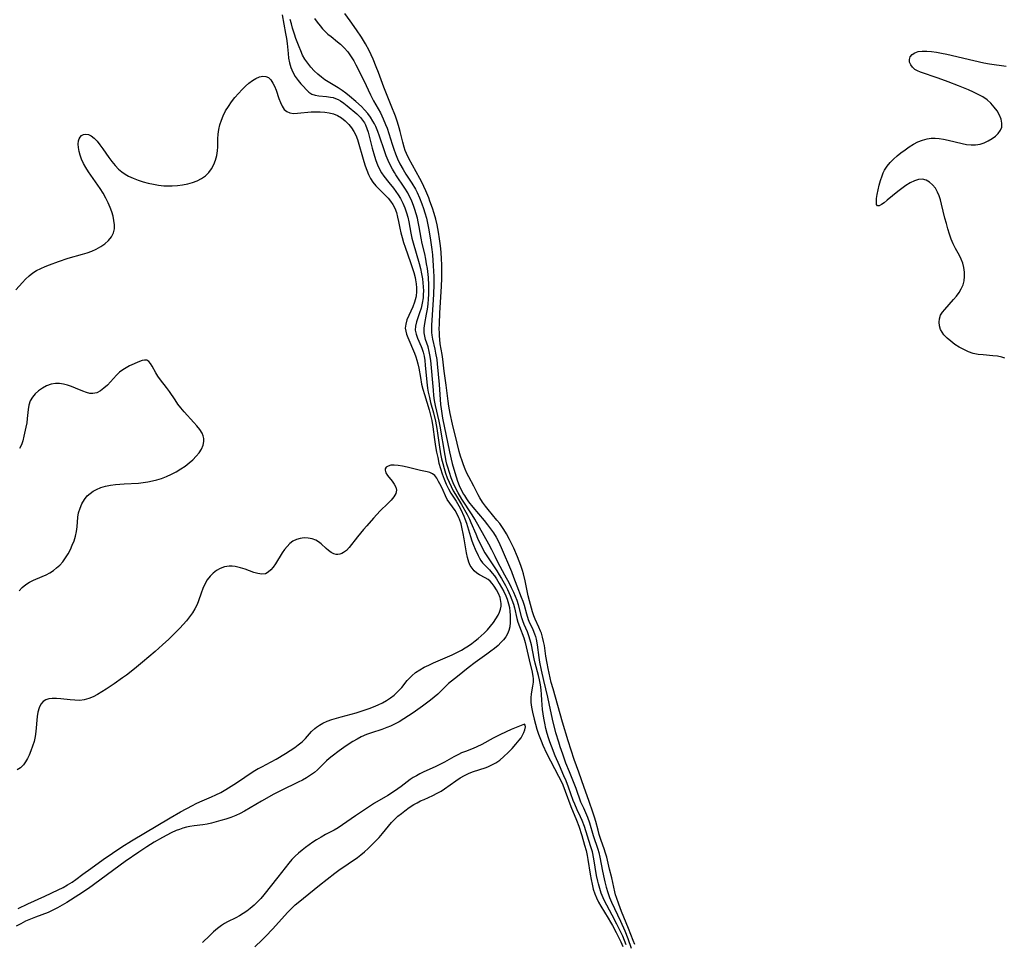
# Model space of a CAD drawing. Extents: x 1589302 to 1597504, y 2813817 to 2822019.
# Drawn here: x 1590080 to 1590424, y 2818065 to 2818387 of the extents above; entities that cross this region are included whole.
import ezdxf

# ---------------------------------------------------------------- set-up
doc = ezdxf.new("R2010")
doc.units = 0

msp = doc.modelspace()

# ---------------------------------------------------------------- linework, layer by layer
at = {"layer": 'WIL_032_Contours', "color": 0}
for points in [[(1590171.82, 2818388.67, 78), (1590172.39, 2818385.46, 78), (1590173.05, 2818382.23, 78), (1590173.36, 2818380.46, 78), (1590173.59, 2818378.72, 78), (1590173.92, 2818375.25, 78), (1590174.12, 2818373.55, 78), (1590174.41, 2818371.9, 78), (1590174.85, 2818370.32, 78), (1590175.54, 2818368.7, 78), (1590176.41, 2818367.2, 78), (1590177.41, 2818365.8, 78), (1590178.32, 2818364.69, 78), (1590179.24, 2818363.66, 78), (1590180.2, 2818362.63, 78), (1590181.18, 2818361.74, 78), (1590182.24, 2818361.05, 78), (1590183.39, 2818360.65, 78), (1590184.65, 2818360.43, 78), (1590187.35, 2818360.2, 78), (1590188.73, 2818360.02, 78), (1590189.62, 2818359.82, 78), (1590190.5, 2818359.55, 78), (1590191.37, 2818359.17, 78), (1590192.22, 2818358.71, 78), (1590193.4, 2818357.91, 78), (1590194.54, 2818357.01, 78), (1590197.9, 2818354.16, 78), (1590199.11, 2818352.96, 78), (1590199.86, 2818352.02, 78), (1590200.51, 2818351, 78), (1590200.87, 2818350.29, 78), (1590201.38, 2818349.05, 78), (1590201.79, 2818347.75, 78), (1590203.2, 2818342.2, 78), (1590204.02, 2818339.38, 78), (1590204.53, 2818337.86, 78), (1590205.11, 2818336.37, 78), (1590205.76, 2818334.94, 78), (1590206.52, 2818333.59, 78), (1590207.28, 2818332.47, 78), (1590209.02, 2818330.22, 78), (1590210.6, 2818328.27, 78), (1590211.48, 2818327.12, 78), (1590212.32, 2818325.93, 78), (1590213.08, 2818324.7, 78), (1590213.59, 2818323.77, 78), (1590213.94, 2818323.05, 78), (1590214.63, 2818321.4, 78), (1590215.19, 2818319.7, 78), (1590215.61, 2818318.13, 78), (1590215.95, 2818316.55, 78), (1590216.65, 2818312.61, 78), (1590217.01, 2818310.9, 78), (1590217.47, 2818309.17, 78), (1590219.6, 2818302.05, 78), (1590220.06, 2818300.23, 78), (1590220.43, 2818298.47, 78), (1590220.72, 2818296.71, 78), (1590220.9, 2818295.29, 78), (1590221.02, 2818293.87, 78), (1590221.07, 2818292.46, 78), (1590221.05, 2818291.23, 78), (1590220.95, 2818290.02, 78), (1590220.69, 2818288.22, 78), (1590220.29, 2818286.48, 78), (1590219.76, 2818284.82, 78), (1590218.68, 2818281.69, 78), (1590218.33, 2818280.2, 78), (1590218.25, 2818278.76, 78), (1590218.52, 2818277.38, 78), (1590219.04, 2818276, 78), (1590220.33, 2818273.12, 78), (1590220.56, 2818272.51, 78), (1590220.98, 2818271.16, 78), (1590221.29, 2818269.7, 78), (1590221.53, 2818268.18, 78), (1590221.7, 2818266.62, 78), (1590222.26, 2818260.69, 78), (1590222.54, 2818258.58, 78), (1590222.77, 2818257.16, 78), (1590223.15, 2818255.35, 78), (1590223.6, 2818253.54, 78), (1590224.56, 2818249.94, 78), (1590225.26, 2818247.03, 78), (1590225.72, 2818244.51, 78), (1590226.54, 2818238.87, 78), (1590227.09, 2818235.69, 78), (1590227.44, 2818233.98, 78), (1590227.85, 2818232.27, 78), (1590228.31, 2818230.59, 78), (1590228.83, 2818228.92, 78), (1590229.39, 2818227.34, 78), (1590230.01, 2818225.79, 78), (1590230.7, 2818224.27, 78), (1590231.46, 2818222.79, 78), (1590232.23, 2818221.45, 78), (1590234.4, 2818217.96, 78), (1590236.32, 2818214.51, 78), (1590237.11, 2818212.92, 78), (1590237.66, 2818211.69, 78), (1590239.3, 2818207.74, 78), (1590239.93, 2818206.29, 78), (1590241.3, 2818203.42, 78), (1590242.51, 2818201.18, 78), (1590243.6, 2818199.38, 78), (1590246.67, 2818194.85, 78), (1590247.51, 2818193.53, 78), (1590248.31, 2818192.19, 78), (1590249.66, 2818189.74, 78), (1590250.38, 2818188.36, 78), (1590251.35, 2818186.25, 78), (1590251.95, 2818184.76, 78), (1590252.45, 2818183.25, 78), (1590252.77, 2818182.05, 78), (1590253.64, 2818178.3, 78), (1590253.98, 2818177.05, 78), (1590254.51, 2818175.51, 78), (1590256.04, 2818171.52, 78), (1590256.54, 2818169.87, 78), (1590256.92, 2818168.39, 78), (1590257.94, 2818163.91, 78), (1590258.99, 2818159.53, 78), (1590259.23, 2818158.12, 78), (1590259.3, 2818157.33, 78), (1590259.3, 2818156.04, 78), (1590259.14, 2818154.68, 78), (1590258.61, 2818151.99, 78), (1590258.46, 2818150.63, 78), (1590258.51, 2818149.03, 78), (1590258.74, 2818147.38, 78), (1590259.08, 2818145.67, 78), (1590259.66, 2818143.21, 78), (1590260.11, 2818141.48, 78), (1590260.62, 2818139.73, 78), (1590261.19, 2818137.98, 78), (1590262.07, 2818135.62, 78), (1590262.68, 2818134.19, 78), (1590264.02, 2818131.36, 78), (1590268.2, 2818123.33, 78), (1590268.94, 2818121.83, 78), (1590269.62, 2818120.3, 78), (1590270.48, 2818118.12, 78), (1590272.47, 2818112.78, 78), (1590274.42, 2818108.01, 78), (1590275.24, 2818105.86, 78), (1590276.3, 2818102.59, 78), (1590277.26, 2818099.31, 78), (1590277.75, 2818097.44, 78), (1590278.12, 2818095.7, 78), (1590278.37, 2818094.27, 78), (1590279.16, 2818089.14, 78), (1590279.49, 2818087.31, 78), (1590279.84, 2818085.63, 78), (1590280.27, 2818083.98, 78), (1590280.79, 2818082.37, 78), (1590281.39, 2818080.88, 78), (1590282.1, 2818079.44, 78), (1590282.9, 2818078.03, 78), (1590285.48, 2818073.85, 78), (1590286.31, 2818072.44, 78), (1590287, 2818071.24, 78), (1590288.3, 2818068.8, 78), (1590289.11, 2818067.18, 78), (1590289.88, 2818065.55, 78), (1590290.59, 2818063.9, 78)], [(1590294.74, 2818064.7, 72), (1590294.19, 2818066.02, 72), (1590292.56, 2818070.25, 72), (1590290.1, 2818076.21, 72), (1590289.14, 2818078.72, 72), (1590288.37, 2818080.99, 72), (1590288.07, 2818082, 72), (1590287.81, 2818083.02, 72), (1590286.73, 2818087.93, 72), (1590285.97, 2818090.86, 72), (1590284.94, 2818095.14, 72), (1590284.56, 2818096.53, 72), (1590284.09, 2818098.02, 72), (1590283.01, 2818100.95, 72), (1590282.32, 2818102.97, 72), (1590281.92, 2818104.49, 72), (1590281.16, 2818107.56, 72), (1590280.75, 2818109, 72), (1590280.28, 2818110.43, 72), (1590278.67, 2818114.87, 72), (1590277.15, 2818119.42, 72), (1590275.19, 2818124.67, 72), (1590273.66, 2818129.08, 72), (1590271.56, 2818135.6, 72), (1590269.59, 2818142.17, 72), (1590266.27, 2818153.71, 72), (1590265.64, 2818156, 72), (1590265.24, 2818157.64, 72), (1590264.52, 2818160.89, 72), (1590264.17, 2818162.71, 72), (1590263.76, 2818165.12, 72), (1590263.23, 2818168.84, 72), (1590262.97, 2818170.32, 72), (1590262.62, 2818171.78, 72), (1590262.18, 2818173.19, 72), (1590261.93, 2818173.88, 72), (1590261.35, 2818175.24, 72), (1590260.06, 2818178.06, 72), (1590259.6, 2818179.18, 72), (1590259.11, 2818180.65, 72), (1590258.06, 2818184.43, 72), (1590257.63, 2818186.15, 72), (1590256.49, 2818191.44, 72), (1590255.92, 2818193.86, 72), (1590255.59, 2818195.05, 72), (1590255, 2818196.81, 72), (1590253.86, 2818199.78, 72), (1590252.54, 2818202.81, 72), (1590251.11, 2818205.79, 72), (1590250.05, 2818207.78, 72), (1590249.08, 2818209.35, 72), (1590247.66, 2818211.34, 72), (1590246.66, 2818212.61, 72), (1590243.6, 2818216.25, 72), (1590242.66, 2818217.46, 72), (1590241.69, 2818218.87, 72), (1590240.79, 2818220.33, 72), (1590240.18, 2818221.42, 72), (1590238.61, 2818224.43, 72), (1590236.87, 2818227.68, 72), (1590236.26, 2818228.91, 72), (1590235.64, 2818230.33, 72), (1590235.08, 2818231.79, 72), (1590234.57, 2818233.28, 72), (1590234.05, 2818234.9, 72), (1590233.58, 2818236.53, 72), (1590232.83, 2818239.42, 72), (1590231.27, 2818246.02, 72), (1590230.46, 2818249.73, 72), (1590229.96, 2818252.33, 72), (1590229.69, 2818254.08, 72), (1590229.02, 2818259.63, 72), (1590228.36, 2818264.46, 72), (1590227.82, 2818268.69, 72), (1590227.59, 2818270.29, 72), (1590226.97, 2818274.02, 72), (1590226.78, 2818275.47, 72), (1590226.68, 2818276.81, 72), (1590226.63, 2818277.96, 72), (1590226.61, 2818279.11, 72), (1590226.64, 2818280.99, 72), (1590226.82, 2818284.78, 72), (1590227.42, 2818294.04, 72), (1590227.53, 2818296.92, 72), (1590227.53, 2818299.76, 72), (1590227.48, 2818301.66, 72), (1590227.39, 2818303.56, 72), (1590227.23, 2818305.91, 72), (1590227, 2818308.23, 72), (1590226.67, 2818310.63, 72), (1590226.3, 2818312.97, 72), (1590225.82, 2818315.48, 72), (1590225.36, 2818317.45, 72), (1590224.83, 2818319.4, 72), (1590224.23, 2818321.31, 72), (1590223.37, 2818323.77, 72), (1590222.92, 2818324.95, 72), (1590221.94, 2818327.31, 72), (1590221.24, 2818328.85, 72), (1590220.48, 2818330.36, 72), (1590219.81, 2818331.63, 72), (1590215.96, 2818338.67, 72), (1590215.18, 2818340.31, 72), (1590214.75, 2818341.42, 72), (1590214.37, 2818342.55, 72), (1590213.87, 2818344.33, 72), (1590212.98, 2818347.97, 72), (1590212.62, 2818349.29, 72), (1590212.01, 2818351.27, 72), (1590211.3, 2818353.34, 72), (1590209.9, 2818357.03, 72), (1590207.34, 2818363.44, 72), (1590205.46, 2818368.55, 72), (1590204.66, 2818370.61, 72), (1590203.6, 2818373.18, 72), (1590202.91, 2818374.71, 72), (1590202.18, 2818376.21, 72), (1590200.9, 2818378.59, 72), (1590199.5, 2818380.91, 72), (1590197.77, 2818383.5, 72), (1590195.59, 2818386.6, 72), (1590193.73, 2818389.15, 72)], [(1590291.79, 2818064.54, 76), (1590291.18, 2818066.08, 76), (1590290.52, 2818067.61, 76), (1590289.81, 2818069.15, 76), (1590288.53, 2818071.78, 76), (1590286.87, 2818074.93, 76), (1590284.98, 2818078.35, 76), (1590284.3, 2818079.65, 76), (1590283.68, 2818080.97, 76), (1590283.06, 2818082.53, 76), (1590282.53, 2818084.13, 76), (1590282.08, 2818085.76, 76), (1590281.85, 2818086.72, 76), (1590281.45, 2818088.72, 76), (1590280.48, 2818094.5, 76), (1590279.96, 2818096.92, 76), (1590279.34, 2818099.06, 76), (1590277.19, 2818105.75, 76), (1590276.41, 2818107.87, 76), (1590275.86, 2818109.13, 76), (1590274.69, 2818111.63, 76), (1590273.85, 2818113.55, 76), (1590273.31, 2818114.9, 76), (1590271.66, 2818119.45, 76), (1590270.8, 2818121.7, 76), (1590270.04, 2818123.5, 76), (1590268.45, 2818127.08, 76), (1590267.02, 2818130.46, 76), (1590265.67, 2818133.84, 76), (1590265.16, 2818135.27, 76), (1590264.69, 2818136.72, 76), (1590264.26, 2818138.18, 76), (1590263.79, 2818139.97, 76), (1590263.38, 2818141.76, 76), (1590263.03, 2818143.54, 76), (1590262.78, 2818145.08, 76), (1590262.59, 2818146.61, 76), (1590262.34, 2818149.84, 76), (1590262.24, 2818151.81, 76), (1590262.08, 2818153.47, 76), (1590261.83, 2818155.16, 76), (1590261.51, 2818156.86, 76), (1590261.16, 2818158.39, 76), (1590260.01, 2818162.74, 76), (1590259.65, 2818164.28, 76), (1590258.7, 2818169.07, 76), (1590258.31, 2818170.75, 76), (1590257.85, 2818172.25, 76), (1590257.31, 2818173.62, 76), (1590256.21, 2818176.23, 76), (1590255.74, 2818177.5, 76), (1590255.42, 2818178.55, 76), (1590254.24, 2818183.05, 76), (1590253.75, 2818184.51, 76), (1590253.18, 2818185.95, 76), (1590252.55, 2818187.39, 76), (1590251.83, 2818188.94, 76), (1590251.06, 2818190.48, 76), (1590249.51, 2818193.4, 76), (1590247.05, 2818197.89, 76), (1590246.04, 2818199.91, 76), (1590244.91, 2818202.27, 76), (1590243.93, 2818204.15, 76), (1590238.98, 2818212.94, 76), (1590238.09, 2818214.39, 76), (1590234.51, 2818219.91, 76), (1590233.15, 2818222.13, 76), (1590232.27, 2818223.82, 76), (1590231.48, 2818225.57, 76), (1590230.77, 2818227.36, 76), (1590230.13, 2818229.18, 76), (1590229.57, 2818231.04, 76), (1590229.29, 2818232.1, 76), (1590229.04, 2818233.16, 76), (1590228.65, 2818235.05, 76), (1590226.91, 2818245.27, 76), (1590226.53, 2818247.11, 76), (1590225.32, 2818252.48, 76), (1590225, 2818254.25, 76), (1590224.76, 2818256.03, 76), (1590224.57, 2818257.81, 76), (1590223.63, 2818268.19, 76), (1590223.34, 2818270.23, 76), (1590223.12, 2818271.3, 76), (1590222.69, 2818272.92, 76), (1590221.85, 2818275.49, 76), (1590221.52, 2818276.69, 76), (1590221.33, 2818277.9, 76), (1590221.36, 2818279.45, 76), (1590221.6, 2818281.06, 76), (1590222.21, 2818284.39, 76), (1590222.47, 2818286.11, 76), (1590222.69, 2818287.87, 76), (1590222.86, 2818289.67, 76), (1590222.96, 2818291.26, 76), (1590223, 2818292.86, 76), (1590222.99, 2818294.47, 76), (1590222.82, 2818297.1, 76), (1590222.45, 2818300.3, 76), (1590222.21, 2818301.9, 76), (1590221.92, 2818303.48, 76), (1590221.53, 2818305.34, 76), (1590220.68, 2818309.01, 76), (1590220.31, 2818310.82, 76), (1590219.61, 2818314.82, 76), (1590219.28, 2818316.52, 76), (1590218.98, 2818317.82, 76), (1590218.58, 2818319.32, 76), (1590218.13, 2818320.81, 76), (1590217.61, 2818322.28, 76), (1590217.03, 2818323.72, 76), (1590216.66, 2818324.57, 76), (1590216.05, 2818325.81, 76), (1590215.61, 2818326.62, 76), (1590214.63, 2818328.23, 76), (1590211.47, 2818332.91, 76), (1590210.96, 2818333.72, 76), (1590210.28, 2818334.87, 76), (1590209.37, 2818336.61, 76), (1590208.76, 2818337.94, 76), (1590208.09, 2818339.59, 76), (1590207.48, 2818341.27, 76), (1590205.76, 2818346.37, 76), (1590205.16, 2818348.05, 76), (1590204.48, 2818349.76, 76), (1590204.02, 2818350.73, 76), (1590203.51, 2818351.66, 76), (1590202.64, 2818353.04, 76), (1590201.66, 2818354.34, 76), (1590200.59, 2818355.58, 76), (1590199.45, 2818356.74, 76), (1590197.52, 2818358.48, 76), (1590195.33, 2818360.37, 76), (1590194.06, 2818361.38, 76), (1590192.76, 2818362.34, 76), (1590191.42, 2818363.23, 76), (1590187.92, 2818365.3, 76), (1590186.74, 2818366.08, 76), (1590185.6, 2818366.92, 76), (1590184.28, 2818368.03, 76), (1590183.03, 2818369.22, 76), (1590181.86, 2818370.48, 76), (1590180.78, 2818371.81, 76), (1590179.81, 2818373.2, 76), (1590178.97, 2818374.67, 76), (1590178.31, 2818376.09, 76), (1590177.73, 2818377.56, 76), (1590176.67, 2818380.43, 76), (1590176.16, 2818381.9, 76), (1590175.49, 2818383.99, 76), (1590175.06, 2818385.53, 76), (1590174.68, 2818387.08, 76)], [(1590183.1, 2818387.45, 74), (1590184.08, 2818386.12, 74), (1590185.11, 2818384.84, 74), (1590185.96, 2818383.85, 74), (1590186.86, 2818382.9, 74), (1590187.79, 2818382, 74), (1590188.88, 2818381.08, 74), (1590191.12, 2818379.32, 74), (1590192.22, 2818378.42, 74), (1590193.51, 2818377.18, 74), (1590194.7, 2818375.82, 74), (1590195.46, 2818374.79, 74), (1590196.16, 2818373.72, 74), (1590196.81, 2818372.6, 74), (1590197.51, 2818371.31, 74), (1590200.32, 2818365.75, 74), (1590202.61, 2818360.8, 74), (1590203.73, 2818358.67, 74), (1590206.07, 2818354.5, 74), (1590207.08, 2818352.45, 74), (1590207.91, 2818350.5, 74), (1590208.41, 2818349.15, 74), (1590210.17, 2818343.61, 74), (1590210.74, 2818341.9, 74), (1590211.35, 2818340.2, 74), (1590212.02, 2818338.54, 74), (1590212.83, 2818336.81, 74), (1590213.97, 2818334.76, 74), (1590214.96, 2818333.17, 74), (1590217.01, 2818330.04, 74), (1590218.29, 2818327.87, 74), (1590218.9, 2818326.71, 74), (1590219.72, 2818324.93, 74), (1590220.57, 2818322.8, 74), (1590221.11, 2818321.24, 74), (1590221.6, 2818319.67, 74), (1590222.13, 2818317.76, 74), (1590222.52, 2818316.08, 74), (1590222.86, 2818314.38, 74), (1590223.4, 2818310.92, 74), (1590223.96, 2818306.84, 74), (1590224.19, 2818304.99, 74), (1590224.53, 2818301.25, 74), (1590224.65, 2818299.38, 74), (1590224.73, 2818297.5, 74), (1590224.74, 2818294.78, 74), (1590224.59, 2818291.17, 74), (1590223.97, 2818282.24, 74), (1590223.91, 2818280.53, 74), (1590223.9, 2818278.86, 74), (1590223.93, 2818277.95, 74), (1590224.01, 2818277.05, 74), (1590224.25, 2818275.64, 74), (1590225.08, 2818272.13, 74), (1590225.35, 2818270.8, 74), (1590225.71, 2818268.5, 74), (1590225.88, 2818267.05, 74), (1590226.57, 2818259.81, 74), (1590227.05, 2818252.9, 74), (1590227.22, 2818251.33, 74), (1590227.46, 2818249.78, 74), (1590227.78, 2818248.07, 74), (1590230.18, 2818236.32, 74), (1590231.14, 2818232.32, 74), (1590232, 2818229.2, 74), (1590232.47, 2818227.66, 74), (1590232.98, 2818226.14, 74), (1590233.55, 2818224.66, 74), (1590234.27, 2818223.08, 74), (1590235.08, 2818221.57, 74), (1590235.35, 2818221.11, 74), (1590236.06, 2818220.03, 74), (1590236.82, 2818218.97, 74), (1590238.32, 2818217.03, 74), (1590242.25, 2818212.48, 74), (1590243.45, 2818210.98, 74), (1590244.49, 2818209.57, 74), (1590245.48, 2818208.12, 74), (1590246.4, 2818206.63, 74), (1590247.24, 2818205.1, 74), (1590248.2, 2818203.03, 74), (1590251.78, 2818194.62, 74), (1590252.53, 2818192.73, 74), (1590253.68, 2818189.61, 74), (1590255.17, 2818185.72, 74), (1590255.69, 2818184.3, 74), (1590256.15, 2818182.88, 74), (1590256.98, 2818179.92, 74), (1590257.59, 2818177.99, 74), (1590257.83, 2818177.39, 74), (1590259.16, 2818174.48, 74), (1590259.78, 2818172.99, 74), (1590260.11, 2818172.02, 74), (1590260.39, 2818171.02, 74), (1590260.76, 2818169.11, 74), (1590261.29, 2818164.74, 74), (1590261.55, 2818163.08, 74), (1590262.12, 2818160.24, 74), (1590262.94, 2818156.62, 74), (1590264.3, 2818150.91, 74), (1590265.21, 2818146.45, 74), (1590266.22, 2818142.1, 74), (1590267.15, 2818138.58, 74), (1590268.12, 2818135.3, 74), (1590268.64, 2818133.67, 74), (1590269.53, 2818131.06, 74), (1590270.64, 2818127.96, 74), (1590271.82, 2818124.9, 74), (1590274.2, 2818119.13, 74), (1590275.87, 2818114.43, 74), (1590276.81, 2818112.25, 74), (1590278.23, 2818109.05, 74), (1590278.95, 2818107.08, 74), (1590280.26, 2818102.61, 74), (1590281.86, 2818097.88, 74), (1590282.2, 2818096.7, 74), (1590282.58, 2818095.04, 74), (1590283.47, 2818090.27, 74), (1590284.01, 2818087.57, 74), (1590284.25, 2818086.51, 74), (1590284.73, 2818084.65, 74), (1590285.3, 2818082.81, 74), (1590285.96, 2818081, 74), (1590286.68, 2818079.36, 74), (1590289.76, 2818072.8, 74), (1590291.24, 2818069.47, 74), (1590292.31, 2818066.74, 74), (1590293.45, 2818063.36, 74)], [(1590423.69, 2818269.02, 72), (1590422.59, 2818269.37, 72), (1590421.11, 2818269.68, 72), (1590419.5, 2818269.86, 72), (1590416.1, 2818270.13, 72), (1590414.36, 2818270.34, 72), (1590412.64, 2818270.7, 72), (1590410.97, 2818271.27, 72), (1590409.35, 2818272, 72), (1590407.79, 2818272.87, 72), (1590406.29, 2818273.84, 72), (1590404.89, 2818274.89, 72), (1590403.6, 2818276.01, 72), (1590402.48, 2818277.18, 72), (1590401.81, 2818278.07, 72), (1590401.28, 2818279.01, 72), (1590400.88, 2818280.24, 72), (1590400.76, 2818281.51, 72), (1590400.9, 2818282.77, 72), (1590401.31, 2818283.97, 72), (1590401.93, 2818285.02, 72), (1590402.72, 2818286.03, 72), (1590405.77, 2818289.45, 72), (1590406.79, 2818290.66, 72), (1590407.72, 2818291.9, 72), (1590408.52, 2818293.19, 72), (1590409.13, 2818294.54, 72), (1590409.51, 2818296, 72), (1590409.65, 2818297.52, 72), (1590409.6, 2818299.05, 72), (1590409.38, 2818300.59, 72), (1590409, 2818302.09, 72), (1590408.45, 2818303.55, 72), (1590407.83, 2818304.77, 72), (1590406.47, 2818307.22, 72), (1590405.7, 2818308.83, 72), (1590405.01, 2818310.53, 72), (1590404.39, 2818312.29, 72), (1590403.82, 2818314.11, 72), (1590403.3, 2818315.95, 72), (1590402.82, 2818317.81, 72), (1590401.67, 2818322.74, 72), (1590401.28, 2818324.21, 72), (1590400.83, 2818325.62, 72), (1590400.27, 2818326.93, 72), (1590399.47, 2818328.29, 72), (1590398.53, 2818329.46, 72), (1590397.46, 2818330.41, 72), (1590396.29, 2818331.09, 72), (1590395.04, 2818331.42, 72), (1590393.65, 2818331.33, 72), (1590392.2, 2818330.88, 72), (1590390.72, 2818330.16, 72), (1590389.23, 2818329.24, 72), (1590387.76, 2818328.2, 72), (1590386.43, 2818327.15, 72), (1590382.74, 2818324.05, 72), (1590381.67, 2818323.2, 72), (1590380.71, 2818322.55, 72), (1590379.92, 2818322.17, 72), (1590379.34, 2818322.15, 72), (1590379.01, 2818322.63, 72), (1590378.91, 2818323.52, 72), (1590378.99, 2818324.71, 72), (1590379.2, 2818326.11, 72), (1590379.51, 2818327.65, 72), (1590379.9, 2818329.26, 72), (1590380.36, 2818330.9, 72), (1590380.89, 2818332.52, 72), (1590381.3, 2818333.57, 72), (1590381.78, 2818334.58, 72), (1590382.64, 2818335.92, 72), (1590383.68, 2818337.17, 72), (1590384.86, 2818338.36, 72), (1590386.13, 2818339.5, 72), (1590387.47, 2818340.6, 72), (1590388.9, 2818341.67, 72), (1590390.36, 2818342.68, 72), (1590391.86, 2818343.6, 72), (1590393.39, 2818344.4, 72), (1590394.96, 2818345.05, 72), (1590396.58, 2818345.48, 72), (1590397.97, 2818345.65, 72), (1590399.38, 2818345.66, 72), (1590400.82, 2818345.55, 72), (1590402.27, 2818345.33, 72), (1590403.9, 2818345, 72), (1590408.78, 2818343.85, 72), (1590410.38, 2818343.55, 72), (1590411.95, 2818343.39, 72), (1590413.5, 2818343.41, 72), (1590415.04, 2818343.66, 72), (1590416.51, 2818344.13, 72), (1590417.92, 2818344.76, 72), (1590419.22, 2818345.53, 72), (1590420.39, 2818346.4, 72), (1590421.38, 2818347.37, 72), (1590422.14, 2818348.43, 72), (1590422.59, 2818349.58, 72), (1590422.66, 2818350.91, 72), (1590422.37, 2818352.32, 72), (1590421.79, 2818353.75, 72), (1590420.99, 2818355.17, 72), (1590420, 2818356.56, 72), (1590418.84, 2818357.85, 72), (1590417.52, 2818359.03, 72), (1590415.98, 2818360.07, 72), (1590414.41, 2818360.95, 72), (1590412.76, 2818361.77, 72), (1590411.05, 2818362.54, 72), (1590409.3, 2818363.28, 72), (1590407.52, 2818363.98, 72), (1590403.95, 2818365.34, 72), (1590400.42, 2818366.61, 72), (1590394.33, 2818368.74, 72), (1590393.29, 2818369.18, 72), (1590392.38, 2818369.68, 72), (1590391.51, 2818370.41, 72), (1590390.88, 2818371.25, 72), (1590390.5, 2818372.16, 72), (1590390.42, 2818373.07, 72), (1590390.72, 2818374.02, 72), (1590391.37, 2818374.84, 72), (1590392.32, 2818375.48, 72), (1590393.52, 2818375.85, 72), (1590394.92, 2818376.01, 72), (1590396.45, 2818376.01, 72), (1590398.09, 2818375.87, 72), (1590399.85, 2818375.63, 72), (1590401.66, 2818375.3, 72), (1590403.5, 2818374.92, 72), (1590412.85, 2818372.74, 72), (1590416.37, 2818372, 72), (1590418.33, 2818371.66, 72), (1590424.19, 2818370.75, 72)], [(1590079.07, 2818292.86, 80), (1590081.33, 2818295.35, 80), (1590082.48, 2818296.56, 80), (1590083.68, 2818297.7, 80), (1590084.96, 2818298.73, 80), (1590086.3, 2818299.58, 80), (1590087.73, 2818300.32, 80), (1590089.23, 2818300.97, 80), (1590090.77, 2818301.58, 80), (1590093.98, 2818302.73, 80), (1590097.31, 2818303.83, 80), (1590102.31, 2818305.28, 80), (1590103.95, 2818305.79, 80), (1590105.53, 2818306.36, 80), (1590107.04, 2818307.01, 80), (1590108.65, 2818307.89, 80), (1590110.11, 2818308.91, 80), (1590111.38, 2818310.05, 80), (1590112.4, 2818311.32, 80), (1590113.1, 2818312.73, 80), (1590113.38, 2818314.05, 80), (1590113.42, 2818315.47, 80), (1590113.26, 2818316.95, 80), (1590112.94, 2818318.47, 80), (1590112.48, 2818320.02, 80), (1590111.91, 2818321.57, 80), (1590111.24, 2818323.12, 80), (1590110.39, 2818324.81, 80), (1590109.43, 2818326.48, 80), (1590108.41, 2818328.12, 80), (1590104.43, 2818333.98, 80), (1590103.5, 2818335.44, 80), (1590102.67, 2818336.9, 80), (1590101.96, 2818338.38, 80), (1590101.45, 2818339.74, 80), (1590101.08, 2818341.09, 80), (1590100.86, 2818342.4, 80), (1590100.8, 2818343.63, 80), (1590100.91, 2818344.74, 80), (1590101.13, 2818345.46, 80), (1590101.46, 2818346.07, 80), (1590101.97, 2818346.61, 80), (1590102.61, 2818346.96, 80), (1590103.44, 2818347.09, 80), (1590104.35, 2818346.94, 80), (1590105.35, 2818346.46, 80), (1590106.34, 2818345.69, 80), (1590107.37, 2818344.6, 80), (1590108.38, 2818343.32, 80), (1590109.38, 2818341.93, 80), (1590111.41, 2818338.98, 80), (1590112.48, 2818337.52, 80), (1590113.63, 2818336.13, 80), (1590114.88, 2818334.85, 80), (1590115.96, 2818333.97, 80), (1590117.11, 2818333.18, 80), (1590118.32, 2818332.48, 80), (1590119.95, 2818331.71, 80), (1590121.64, 2818331.05, 80), (1590123.39, 2818330.49, 80), (1590125.16, 2818330.01, 80), (1590126.97, 2818329.61, 80), (1590128.78, 2818329.31, 80), (1590130.61, 2818329.11, 80), (1590132.05, 2818329.04, 80), (1590133.49, 2818329.06, 80), (1590135.34, 2818329.19, 80), (1590137.17, 2818329.44, 80), (1590138.95, 2818329.8, 80), (1590140.67, 2818330.27, 80), (1590142.3, 2818330.86, 80), (1590143.81, 2818331.61, 80), (1590145.15, 2818332.54, 80), (1590146.29, 2818333.7, 80), (1590147.24, 2818335.03, 80), (1590148.02, 2818336.5, 80), (1590148.64, 2818338.05, 80), (1590149.08, 2818339.66, 80), (1590149.34, 2818341.3, 80), (1590149.41, 2818342.68, 80), (1590149.43, 2818345.49, 80), (1590149.56, 2818347.1, 80), (1590149.81, 2818348.72, 80), (1590150.18, 2818350.35, 80), (1590150.67, 2818351.96, 80), (1590151.3, 2818353.53, 80), (1590152.15, 2818355.19, 80), (1590153.13, 2818356.79, 80), (1590154.22, 2818358.35, 80), (1590155.39, 2818359.84, 80), (1590156.61, 2818361.28, 80), (1590157.89, 2818362.64, 80), (1590159.08, 2818363.8, 80), (1590160.29, 2818364.86, 80), (1590161.52, 2818365.78, 80), (1590162.74, 2818366.53, 80), (1590163.94, 2818367.04, 80), (1590165.1, 2818367.27, 80), (1590166.18, 2818367.2, 80), (1590167.11, 2818366.82, 80), (1590167.95, 2818366.01, 80), (1590168.65, 2818364.91, 80), (1590169.21, 2818363.78, 80), (1590169.75, 2818362.41, 80), (1590170.75, 2818359.5, 80), (1590171.28, 2818358.1, 80), (1590171.88, 2818356.82, 80), (1590172.6, 2818355.73, 80), (1590173.49, 2818354.94, 80), (1590174.58, 2818354.51, 80), (1590175.85, 2818354.34, 80), (1590177.25, 2818354.37, 80), (1590181.95, 2818354.84, 80), (1590183.54, 2818354.92, 80), (1590185.14, 2818354.91, 80), (1590186.73, 2818354.8, 80), (1590188.27, 2818354.57, 80), (1590189.75, 2818354.2, 80), (1590191.13, 2818353.65, 80), (1590192.55, 2818352.78, 80), (1590193.84, 2818351.73, 80), (1590195.09, 2818350.47, 80), (1590195.99, 2818349.32, 80), (1590196.79, 2818348.06, 80), (1590197.49, 2818346.7, 80), (1590198.08, 2818345.28, 80), (1590198.62, 2818343.6, 80), (1590199.83, 2818339.19, 80), (1590200.28, 2818337.6, 80), (1590200.78, 2818336.03, 80), (1590201.32, 2818334.5, 80), (1590201.94, 2818333.03, 80), (1590202.65, 2818331.64, 80), (1590203.48, 2818330.34, 80), (1590204.48, 2818329.14, 80), (1590207.89, 2818325.72, 80), (1590208.78, 2818324.76, 80), (1590209.59, 2818323.75, 80), (1590210.4, 2818322.54, 80), (1590211.07, 2818321.25, 80), (1590211.65, 2818319.74, 80), (1590212.1, 2818318.18, 80), (1590212.44, 2818316.61, 80), (1590212.83, 2818314.36, 80), (1590213.19, 2818312.74, 80), (1590213.65, 2818311.08, 80), (1590214.18, 2818309.38, 80), (1590214.77, 2818307.66, 80), (1590216.63, 2818302.4, 80), (1590217.22, 2818300.63, 80), (1590217.75, 2818298.85, 80), (1590218.19, 2818297.08, 80), (1590218.33, 2818296.36, 80), (1590218.56, 2818294.92, 80), (1590218.69, 2818293.5, 80), (1590218.71, 2818292.1, 80), (1590218.58, 2818290.73, 80), (1590218.49, 2818290.19, 80), (1590218.02, 2818288.54, 80), (1590217.39, 2818286.94, 80), (1590215.97, 2818283.87, 80), (1590215.35, 2818282.38, 80), (1590214.92, 2818280.92, 80), (1590214.78, 2818279.49, 80), (1590214.92, 2818278.41, 80), (1590215.23, 2818277.34, 80), (1590215.66, 2818276.24, 80), (1590217.94, 2818270.79, 80), (1590218.44, 2818269.47, 80), (1590218.81, 2818268.29, 80), (1590219.12, 2818267.07, 80), (1590219.45, 2818265.5, 80), (1590220.02, 2818262.29, 80), (1590220.47, 2818260.01, 80), (1590220.92, 2818258.2, 80), (1590221.43, 2818256.39, 80), (1590223.07, 2818250.98, 80), (1590223.57, 2818249.16, 80), (1590224, 2818247.33, 80), (1590224.39, 2818245.09, 80), (1590224.95, 2818240.63, 80), (1590225.29, 2818238.24, 80), (1590225.64, 2818236.3, 80), (1590226.05, 2818234.38, 80), (1590226.51, 2818232.46, 80), (1590227.03, 2818230.57, 80), (1590227.61, 2818228.7, 80), (1590228.27, 2818226.87, 80), (1590229.01, 2818225.14, 80), (1590229.84, 2818223.46, 80), (1590230.68, 2818222.01, 80), (1590232.45, 2818219.18, 80), (1590233.41, 2818217.54, 80), (1590234.08, 2818216.22, 80), (1590235.12, 2818213.93, 80), (1590235.51, 2818212.98, 80), (1590236.05, 2818211.46, 80), (1590237.47, 2818206.84, 80), (1590237.98, 2818205.34, 80), (1590238.52, 2818203.87, 80), (1590239.09, 2818202.45, 80), (1590240.11, 2818200.19, 80), (1590240.57, 2818199.35, 80), (1590241.11, 2818198.52, 80), (1590241.71, 2818197.74, 80), (1590242.38, 2818197.01, 80), (1590244.09, 2818195.23, 80), (1590245.08, 2818194.09, 80), (1590245.81, 2818193.14, 80), (1590246.51, 2818192.14, 80), (1590247.52, 2818190.51, 80), (1590248.34, 2818189.09, 80), (1590249.12, 2818187.65, 80), (1590249.83, 2818186.17, 80), (1590250.28, 2818185.02, 80), (1590250.78, 2818183.41, 80), (1590251.05, 2818182.11, 80), (1590251.22, 2818180.77, 80), (1590251.3, 2818179.43, 80), (1590251.33, 2818178.11, 80), (1590251.3, 2818176.84, 80), (1590251.19, 2818175.41, 80), (1590250.9, 2818174.05, 80), (1590250.42, 2818172.92, 80), (1590249.75, 2818171.84, 80), (1590248.96, 2818170.84, 80), (1590248.07, 2818169.86, 80), (1590247.08, 2818168.92, 80), (1590245.85, 2818167.87, 80), (1590244.55, 2818166.86, 80), (1590243.2, 2818165.86, 80), (1590239.06, 2818162.91, 80), (1590236.67, 2818161.11, 80), (1590232.98, 2818158.11, 80), (1590230.89, 2818156.44, 80), (1590229.88, 2818155.59, 80), (1590228.51, 2818154.31, 80), (1590226.11, 2818151.94, 80), (1590224.86, 2818150.82, 80), (1590223.52, 2818149.77, 80), (1590220.73, 2818147.78, 80), (1590217.47, 2818145.38, 80), (1590215.9, 2818144.3, 80), (1590214.3, 2818143.27, 80), (1590212.66, 2818142.29, 80), (1590210.98, 2818141.4, 80), (1590209.66, 2818140.8, 80), (1590208.32, 2818140.26, 80), (1590206.57, 2818139.64, 80), (1590203.03, 2818138.48, 80), (1590201.29, 2818137.85, 80), (1590199.43, 2818137.04, 80), (1590197.95, 2818136.28, 80), (1590196.51, 2818135.44, 80), (1590194.9, 2818134.41, 80), (1590193.32, 2818133.32, 80), (1590191.78, 2818132.19, 80), (1590189.26, 2818130.26, 80), (1590188.28, 2818129.46, 80), (1590187.33, 2818128.63, 80), (1590184.13, 2818125.52, 80), (1590183.08, 2818124.62, 80), (1590181.77, 2818123.66, 80), (1590180.39, 2818122.79, 80), (1590178.94, 2818121.97, 80), (1590177.46, 2818121.19, 80), (1590171.56, 2818118.32, 80), (1590168.97, 2818117.01, 80), (1590164.66, 2818114.6, 80), (1590158.77, 2818111.15, 80), (1590157.25, 2818110.34, 80), (1590155.69, 2818109.6, 80), (1590154, 2818108.93, 80), (1590152.28, 2818108.35, 80), (1590150.54, 2818107.84, 80), (1590147.26, 2818106.96, 80), (1590145.72, 2818106.61, 80), (1590144.19, 2818106.32, 80), (1590141.22, 2818105.97, 80), (1590139.74, 2818105.76, 80), (1590138.5, 2818105.51, 80), (1590137.26, 2818105.17, 80), (1590136.03, 2818104.77, 80), (1590134.93, 2818104.34, 80), (1590133.13, 2818103.54, 80), (1590131.65, 2818102.79, 80), (1590130.19, 2818102, 80), (1590127.28, 2818100.3, 80), (1590124.65, 2818098.66, 80), (1590121.89, 2818096.83, 80), (1590117.21, 2818093.53, 80), (1590104.33, 2818084.13, 80), (1590101.06, 2818081.93, 80), (1590096.83, 2818079.31, 80), (1590095.22, 2818078.34, 80), (1590093.62, 2818077.41, 80), (1590091.99, 2818076.57, 80), (1590090.34, 2818075.84, 80), (1590085.9, 2818074.22, 80), (1590084.18, 2818073.51, 80), (1590082.46, 2818072.74, 80), (1590080.76, 2818071.91, 80), (1590079.12, 2818071.04, 80)], [(1590080.22, 2818187.96, 80), (1590081.31, 2818189.14, 80), (1590082.52, 2818190.16, 80), (1590083.83, 2818190.97, 80), (1590085.24, 2818191.64, 80), (1590088.2, 2818192.87, 80), (1590089.67, 2818193.55, 80), (1590090.92, 2818194.24, 80), (1590092.13, 2818195.02, 80), (1590093.27, 2818195.89, 80), (1590094.33, 2818196.86, 80), (1590095.41, 2818198.08, 80), (1590096.39, 2818199.41, 80), (1590097.27, 2818200.83, 80), (1590098.05, 2818202.3, 80), (1590098.74, 2818203.82, 80), (1590099.34, 2818205.38, 80), (1590099.82, 2818206.96, 80), (1590100.17, 2818208.56, 80), (1590100.39, 2818210.23, 80), (1590100.69, 2818213.55, 80), (1590100.95, 2818215.16, 80), (1590101.42, 2818216.77, 80), (1590102.08, 2818218.3, 80), (1590102.93, 2818219.72, 80), (1590103.96, 2818220.99, 80), (1590104.91, 2818221.87, 80), (1590105.97, 2818222.62, 80), (1590107.13, 2818223.26, 80), (1590108.67, 2818223.89, 80), (1590110.31, 2818224.36, 80), (1590112.03, 2818224.71, 80), (1590113.79, 2818224.97, 80), (1590115.28, 2818225.13, 80), (1590116.8, 2818225.25, 80), (1590121.81, 2818225.48, 80), (1590123.43, 2818225.65, 80), (1590125.05, 2818225.89, 80), (1590126.65, 2818226.22, 80), (1590128.24, 2818226.62, 80), (1590129.8, 2818227.11, 80), (1590131.56, 2818227.79, 80), (1590133.26, 2818228.57, 80), (1590134.93, 2818229.44, 80), (1590136.53, 2818230.4, 80), (1590138.02, 2818231.41, 80), (1590139.42, 2818232.49, 80), (1590140.73, 2818233.63, 80), (1590141.91, 2818234.83, 80), (1590142.9, 2818236.07, 80), (1590143.71, 2818237.35, 80), (1590144.29, 2818238.65, 80), (1590144.59, 2818239.96, 80), (1590144.57, 2818241.04, 80), (1590144.34, 2818241.96, 80), (1590143.94, 2818242.87, 80), (1590143.15, 2818244.15, 80), (1590142.16, 2818245.41, 80), (1590141.1, 2818246.63, 80), (1590137.67, 2818250.37, 80), (1590136.56, 2818251.67, 80), (1590135.53, 2818253.01, 80), (1590134.53, 2818254.49, 80), (1590132.61, 2818257.45, 80), (1590131.58, 2818258.83, 80), (1590129.47, 2818261.47, 80), (1590128.53, 2818262.78, 80), (1590127.81, 2818263.96, 80), (1590126.59, 2818266.2, 80), (1590126.01, 2818267.13, 80), (1590125.39, 2818267.85, 80), (1590124.7, 2818268.28, 80), (1590123.94, 2818268.36, 80), (1590123.08, 2818268.18, 80), (1590122.13, 2818267.83, 80), (1590118.72, 2818266.29, 80), (1590117.5, 2818265.67, 80), (1590116.32, 2818264.95, 80), (1590115.2, 2818264.12, 80), (1590114.11, 2818263.07, 80), (1590112.08, 2818260.78, 80), (1590110.94, 2818259.58, 80), (1590109.75, 2818258.51, 80), (1590108.51, 2818257.61, 80), (1590107.24, 2818256.97, 80), (1590105.93, 2818256.67, 80), (1590104.81, 2818256.74, 80), (1590103.65, 2818257.04, 80), (1590102.45, 2818257.5, 80), (1590099.88, 2818258.59, 80), (1590098.51, 2818259.12, 80), (1590097.11, 2818259.59, 80), (1590095.7, 2818259.96, 80), (1590094.29, 2818260.19, 80), (1590092.9, 2818260.21, 80), (1590091.32, 2818259.93, 80), (1590089.79, 2818259.37, 80), (1590088.35, 2818258.6, 80), (1590087.01, 2818257.66, 80), (1590085.8, 2818256.57, 80), (1590084.83, 2818255.4, 80), (1590084.09, 2818254.11, 80), (1590083.64, 2818252.69, 80), (1590083.39, 2818251.17, 80), (1590083.06, 2818247.94, 80), (1590082.85, 2818246.44, 80), (1590082.58, 2818244.95, 80), (1590081.9, 2818241.79, 80), (1590081.48, 2818240.2, 80), (1590080.98, 2818238.77, 80), (1590080.36, 2818237.57, 80)], [(1590163.8, 2818126.14, 82), (1590164.97, 2818126.69, 82), (1590166.27, 2818127.36, 82), (1590169.79, 2818129.27, 82), (1590173.06, 2818131.22, 82), (1590174.7, 2818132.27, 82), (1590176.26, 2818133.35, 82), (1590177.41, 2818134.2, 82), (1590178.8, 2818135.34, 82), (1590179.94, 2818136.45, 82), (1590182.11, 2818138.88, 82), (1590183.27, 2818139.99, 82), (1590183.84, 2818140.43, 82), (1590184.9, 2818141.15, 82), (1590186.04, 2818141.79, 82), (1590187.55, 2818142.47, 82), (1590189.14, 2818143.05, 82), (1590190.78, 2818143.57, 82), (1590192.47, 2818144.05, 82), (1590197.6, 2818145.45, 82), (1590200.13, 2818146.23, 82), (1590202.13, 2818146.9, 82), (1590203.72, 2818147.5, 82), (1590205.28, 2818148.17, 82), (1590206.8, 2818148.9, 82), (1590208.25, 2818149.71, 82), (1590209.64, 2818150.6, 82), (1590210.86, 2818151.54, 82), (1590211.99, 2818152.57, 82), (1590212.79, 2818153.41, 82), (1590213.55, 2818154.28, 82), (1590215.47, 2818156.67, 82), (1590216.21, 2818157.51, 82), (1590217.01, 2818158.31, 82), (1590218.34, 2818159.41, 82), (1590219.8, 2818160.4, 82), (1590221.33, 2818161.27, 82), (1590222.92, 2818162.07, 82), (1590224.56, 2818162.82, 82), (1590229.49, 2818164.89, 82), (1590231.13, 2818165.63, 82), (1590232.75, 2818166.42, 82), (1590234.33, 2818167.28, 82), (1590235.58, 2818168.02, 82), (1590236.8, 2818168.81, 82), (1590237.96, 2818169.61, 82), (1590239.09, 2818170.44, 82), (1590240.18, 2818171.32, 82), (1590241.23, 2818172.23, 82), (1590242.24, 2818173.18, 82), (1590243.39, 2818174.37, 82), (1590244.46, 2818175.59, 82), (1590245.45, 2818176.85, 82), (1590246.33, 2818178.13, 82), (1590247.09, 2818179.42, 82), (1590247.59, 2818180.48, 82), (1590247.95, 2818181.54, 82), (1590248.13, 2818182.55, 82), (1590248.17, 2818183.56, 82), (1590248.11, 2818184.22, 82), (1590247.77, 2818185.65, 82), (1590247.22, 2818187.02, 82), (1590246.51, 2818188.33, 82), (1590245.71, 2818189.57, 82), (1590245.04, 2818190.47, 82), (1590244.31, 2818191.28, 82), (1590243.61, 2818191.86, 82), (1590242.65, 2818192.46, 82), (1590240.63, 2818193.51, 82), (1590239.67, 2818194.12, 82), (1590238.81, 2818194.88, 82), (1590238.04, 2818195.77, 82), (1590237.39, 2818196.79, 82), (1590236.86, 2818197.92, 82), (1590236.39, 2818199.49, 82), (1590236.06, 2818201.17, 82), (1590235.29, 2818206.1, 82), (1590234.98, 2818207.85, 82), (1590234.63, 2818209.58, 82), (1590234.2, 2818211.27, 82), (1590233.65, 2818212.89, 82), (1590233.44, 2818213.41, 82), (1590232.97, 2818214.42, 82), (1590232.12, 2818215.88, 82), (1590229.41, 2818219.79, 82), (1590228.72, 2818221.01, 82), (1590227.94, 2818222.87, 82), (1590227.27, 2818224.35, 82), (1590226.39, 2818226.08, 82), (1590225.76, 2818227.15, 82), (1590225.04, 2818228.07, 82), (1590224.22, 2818228.75, 82), (1590223.37, 2818229.12, 82), (1590222.38, 2818229.36, 82), (1590220.07, 2818229.86, 82), (1590215.41, 2818231.01, 82), (1590213.85, 2818231.35, 82), (1590212.34, 2818231.61, 82), (1590210.93, 2818231.75, 82), (1590209.69, 2818231.69, 82), (1590208.76, 2818231.43, 82), (1590208.08, 2818230.97, 82), (1590207.79, 2818230.49, 82), (1590207.72, 2818229.93, 82), (1590207.99, 2818229.04, 82), (1590208.58, 2818228.1, 82), (1590210.18, 2818226.11, 82), (1590210.93, 2818225.07, 82), (1590211.48, 2818224.02, 82), (1590211.69, 2818222.96, 82), (1590211.42, 2818221.84, 82), (1590210.75, 2818220.69, 82), (1590209.79, 2818219.52, 82), (1590208.63, 2818218.32, 82), (1590206.03, 2818215.78, 82), (1590204.83, 2818214.54, 82), (1590203.65, 2818213.26, 82), (1590201.33, 2818210.63, 82), (1590200.21, 2818209.3, 82), (1590198.1, 2818206.7, 82), (1590195.26, 2818203, 82), (1590194.29, 2818202.04, 82), (1590193.25, 2818201.31, 82), (1590192.61, 2818200.98, 82), (1590191.97, 2818200.74, 82), (1590191.31, 2818200.58, 82), (1590190.65, 2818200.57, 82), (1590189.81, 2818200.81, 82), (1590188.94, 2818201.29, 82), (1590188.05, 2818201.94, 82), (1590187.15, 2818202.7, 82), (1590185.45, 2818204.26, 82), (1590184.54, 2818204.98, 82), (1590183.57, 2818205.58, 82), (1590182.3, 2818206.06, 82), (1590180.95, 2818206.31, 82), (1590179.55, 2818206.35, 82), (1590178.16, 2818206.19, 82), (1590176.81, 2818205.8, 82), (1590175.55, 2818205.18, 82), (1590174.51, 2818204.38, 82), (1590173.57, 2818203.4, 82), (1590172.7, 2818202.31, 82), (1590171.89, 2818201.13, 82), (1590169.53, 2818197.37, 82), (1590168.73, 2818196.21, 82), (1590167.89, 2818195.2, 82), (1590166.99, 2818194.4, 82), (1590166.01, 2818193.9, 82), (1590164.77, 2818193.74, 82), (1590163.42, 2818193.92, 82), (1590161.98, 2818194.33, 82), (1590158.92, 2818195.44, 82), (1590157.33, 2818195.95, 82), (1590156.44, 2818196.19, 82), (1590155.53, 2818196.37, 82), (1590154.44, 2818196.5, 82), (1590153.37, 2818196.51, 82), (1590151.81, 2818196.25, 82), (1590150.31, 2818195.71, 82), (1590149, 2818195, 82), (1590147.8, 2818194.11, 82), (1590146.73, 2818193.05, 82), (1590145.76, 2818191.73, 82), (1590144.94, 2818190.27, 82), (1590144.24, 2818188.72, 82), (1590143.64, 2818187.11, 82), (1590142.75, 2818184.43, 82), (1590142.23, 2818183.13, 82), (1590141.48, 2818181.66, 82), (1590140.59, 2818180.24, 82), (1590139.59, 2818178.86, 82), (1590138.51, 2818177.51, 82), (1590137.37, 2818176.19, 82), (1590136.17, 2818174.89, 82), (1590134.94, 2818173.61, 82), (1590132.38, 2818171.09, 82), (1590130.21, 2818169.08, 82), (1590127.65, 2818166.83, 82), (1590123.24, 2818163.08, 82), (1590120.42, 2818160.76, 82), (1590117.6, 2818158.58, 82), (1590116.2, 2818157.55, 82), (1590113.36, 2818155.56, 82), (1590110.53, 2818153.66, 82), (1590109.03, 2818152.69, 82), (1590107.52, 2818151.8, 82), (1590106.01, 2818151, 82), (1590104.48, 2818150.36, 82), (1590102.9, 2818149.93, 82), (1590101.3, 2818149.75, 82), (1590099.66, 2818149.77, 82), (1590098.02, 2818149.91, 82), (1590094.76, 2818150.3, 82), (1590093.2, 2818150.43, 82), (1590091.72, 2818150.43, 82), (1590090.53, 2818150.27, 82), (1590089.46, 2818149.93, 82), (1590088.55, 2818149.38, 82), (1590087.72, 2818148.4, 82), (1590087.13, 2818147.14, 82), (1590086.73, 2818145.67, 82), (1590086.49, 2818144.08, 82), (1590086.05, 2818138.87, 82), (1590085.79, 2818137.1, 82), (1590085.4, 2818135.43, 82), (1590084.91, 2818133.79, 82), (1590084.33, 2818132.21, 82), (1590083.69, 2818130.68, 82), (1590083.1, 2818129.43, 82), (1590082.45, 2818128.27, 82), (1590081.7, 2818127.24, 82), (1590080.69, 2818126.26, 82), (1590079.55, 2818125.49, 82)], [(1590256.36, 2818141.45, 78), (1590251.62, 2818139.54, 78), (1590249.88, 2818138.8, 78), (1590247.66, 2818137.74, 78), (1590245.42, 2818136.58, 78), (1590241.41, 2818134.39, 78), (1590239.73, 2818133.54, 78), (1590238.41, 2818132.97, 78), (1590235.74, 2818131.97, 78), (1590234.4, 2818131.44, 78), (1590233.28, 2818130.92, 78), (1590231.66, 2818130.08, 78), (1590228.45, 2818128.25, 78), (1590226.82, 2818127.37, 78), (1590225.38, 2818126.67, 78), (1590221.02, 2818124.7, 78), (1590219.81, 2818124.12, 78), (1590218.64, 2818123.5, 78), (1590217.5, 2818122.83, 78), (1590216.45, 2818122.11, 78), (1590213.29, 2818119.72, 78), (1590210.99, 2818118.09, 78), (1590208.68, 2818116.61, 78), (1590204.08, 2818113.89, 78), (1590201.23, 2818112.08, 78), (1590197.43, 2818109.55, 78), (1590192.88, 2818106.31, 78), (1590191.4, 2818105.34, 78), (1590189.93, 2818104.5, 78), (1590186.91, 2818102.95, 78), (1590185.4, 2818102.09, 78), (1590183.88, 2818101.15, 78), (1590182.59, 2818100.31, 78), (1590181.31, 2818099.42, 78), (1590180.05, 2818098.49, 78), (1590178.81, 2818097.52, 78), (1590177.6, 2818096.51, 78), (1590176.4, 2818095.4, 78), (1590175.26, 2818094.23, 78), (1590174.23, 2818093.03, 78), (1590170.39, 2818088.09, 78), (1590165.49, 2818081.98, 78), (1590164.43, 2818080.7, 78), (1590163.42, 2818079.61, 78), (1590162.11, 2818078.37, 78), (1590160.73, 2818077.23, 78), (1590159.51, 2818076.31, 78), (1590158.26, 2818075.44, 78), (1590157, 2818074.64, 78), (1590155.71, 2818073.92, 78), (1590152.82, 2818072.52, 78), (1590151.77, 2818071.94, 78), (1590150.76, 2818071.29, 78), (1590149.33, 2818070.23, 78), (1590147.95, 2818069.07, 78), (1590146.62, 2818067.84, 78), (1590144.08, 2818065.37, 78)], [(1590162.38, 2818063.88, 78), (1590164.93, 2818066.3, 78), (1590166.18, 2818067.55, 78), (1590168.54, 2818070.03, 78), (1590170.74, 2818072.47, 78), (1590173.73, 2818075.86, 78), (1590174.83, 2818077.01, 78), (1590176.44, 2818078.49, 78), (1590177.45, 2818079.34, 78), (1590184.88, 2818085.35, 78), (1590187.57, 2818087.48, 78), (1590190.27, 2818089.53, 78), (1590191.64, 2818090.53, 78), (1590198.06, 2818095.02, 78), (1590199.31, 2818095.96, 78), (1590200.52, 2818096.94, 78), (1590201.87, 2818098.12, 78), (1590203.16, 2818099.35, 78), (1590204.41, 2818100.63, 78), (1590205.62, 2818101.95, 78), (1590206.78, 2818103.29, 78), (1590208.89, 2818105.86, 78), (1590209.96, 2818107.12, 78), (1590211.08, 2818108.31, 78), (1590212.21, 2818109.36, 78), (1590213.4, 2818110.35, 78), (1590214.63, 2818111.29, 78), (1590216.17, 2818112.4, 78), (1590217.76, 2818113.42, 78), (1590218.93, 2818114.07, 78), (1590220.12, 2818114.68, 78), (1590221.32, 2818115.24, 78), (1590224.42, 2818116.62, 78), (1590225.93, 2818117.37, 78), (1590227.22, 2818118.12, 78), (1590228.48, 2818118.93, 78), (1590232.42, 2818121.7, 78), (1590233.92, 2818122.69, 78), (1590235.44, 2818123.61, 78), (1590237.01, 2818124.39, 78), (1590238.56, 2818125, 78), (1590242.64, 2818126.28, 78), (1590243.53, 2818126.61, 78), (1590244.94, 2818127.24, 78), (1590246.3, 2818127.99, 78), (1590247.67, 2818128.93, 78), (1590249.16, 2818130.19, 78), (1590250.67, 2818131.63, 78), (1590252.03, 2818133.02, 78), (1590253.31, 2818134.44, 78), (1590254.46, 2818135.84, 78), (1590255.09, 2818136.71, 78), (1590255.62, 2818137.56, 78), (1590256.12, 2818138.57, 78), (1590256.44, 2818139.49, 78), (1590256.6, 2818140.47, 78), (1590256.55, 2818141.16, 78), (1590256.36, 2818141.45, 78)], [(1590079.92, 2818077.26, 82), (1590083.25, 2818078.83, 82), (1590089.18, 2818081.52, 82), (1590093.84, 2818083.71, 82), (1590095.5, 2818084.53, 82), (1590097.11, 2818085.4, 82), (1590098.66, 2818086.34, 82), (1590100.01, 2818087.28, 82), (1590102.46, 2818089.15, 82), (1590105.17, 2818091.14, 82), (1590109.53, 2818094.28, 82), (1590112.72, 2818096.53, 82), (1590115.94, 2818098.69, 82), (1590119.31, 2818100.79, 82), (1590132.88, 2818108.83, 82), (1590136.42, 2818110.85, 82), (1590140.57, 2818113.13, 82), (1590141.93, 2818113.84, 82), (1590143.23, 2818114.43, 82), (1590147.24, 2818116.08, 82), (1590148.78, 2818116.79, 82), (1590150.46, 2818117.66, 82), (1590152.21, 2818118.66, 82), (1590154.07, 2818119.8, 82), (1590155.9, 2818120.99, 82), (1590161.79, 2818124.93, 82), (1590163.46, 2818125.96, 82), (1590163.8, 2818126.14, 82)]]:
    msp.add_polyline3d(points, dxfattribs=at)

doc.saveas('drawing.dxf')
